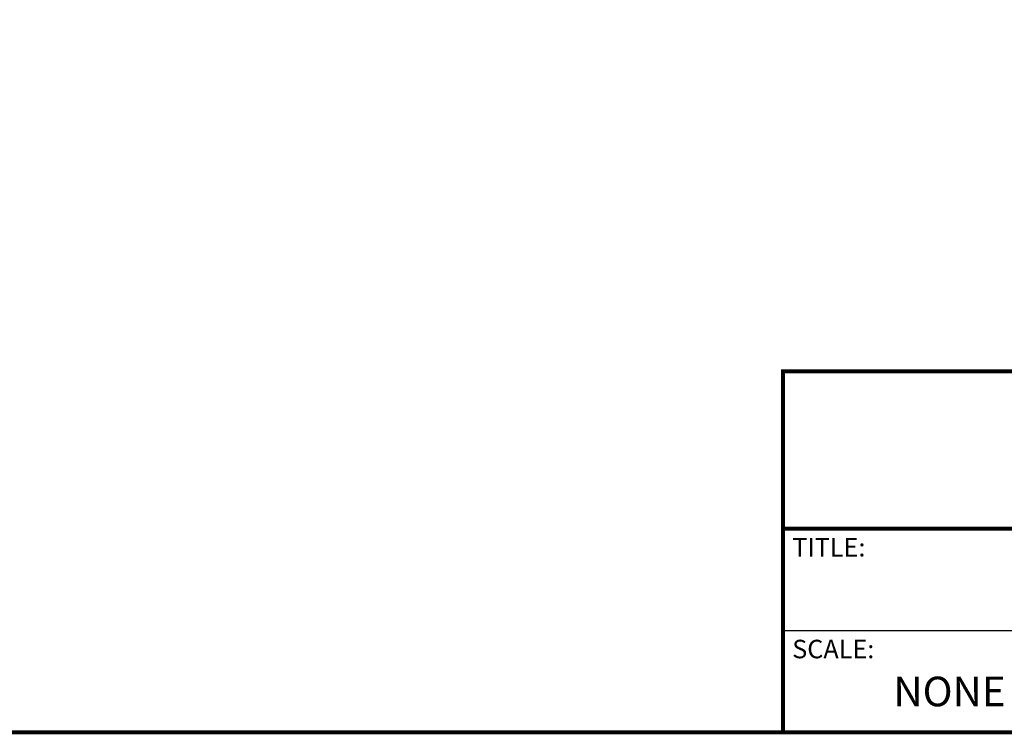
# Model space of a CAD drawing. Units: inches. Extents: x 0 to 128, y 0 to 80.
# Drawn here: x 60 to 95, y 0 to 25 of the extents above; entities that cross this region are included whole.
import ezdxf
from ezdxf.enums import TextEntityAlignment as Align

# ---------------------------------------------------------------- set-up
doc = ezdxf.new("R2010")
doc.units = ezdxf.units.IN
doc.header["$MEASUREMENT"] = 0
doc.layers.add('1', color=7, linetype='Continuous')
doc.styles.get("Standard").update_dxf_attribs({"font": 'arial.ttf'})

msp = doc.modelspace()

# ---------------------------------------------------------------- linework, layer by layer
at = {"layer": '1'}
for p, q in [((86.77, 7.185), (128, 7.185)), ((86.77, 7.185), (128, 7.185)), ((86.77, 3.592), (128, 3.592))]:
    msp.add_line(p, q, dxfattribs=at)
at = {"layer": '1', "const_width": 0.139}
msp.add_lwpolyline([(0, 0), (0, 80), (128, 80), (128, 0)], close=True, dxfattribs=at)
at = {"layer": '1'}
msp.add_lwpolyline([(0, 0), (128, 0), (128, 80), (0, 80)], close=True, dxfattribs=at)
at = {"layer": '1', "const_width": 0.139}
for points in [[(86.77, 0), (86.77, 12.737), (128, 12.737)], [(86.77, 7.185), (128, 7.185)]]:
    msp.add_lwpolyline(points, dxfattribs=at)

# ---------------------------------------------------------------- texts
at = {"layer": '1'}
for s, p in [('TITLE:', (87.097, 6.205)), ('SCALE:', (87.097, 2.613))]:
    msp.add_text(s, height=0.6532, dxfattribs=at).set_placement(p)
msp.add_text('NONE', height=1.0451, dxfattribs=at).set_placement((92.649, 1.306), align=Align.MIDDLE)

doc.saveas('drawing.dxf')
